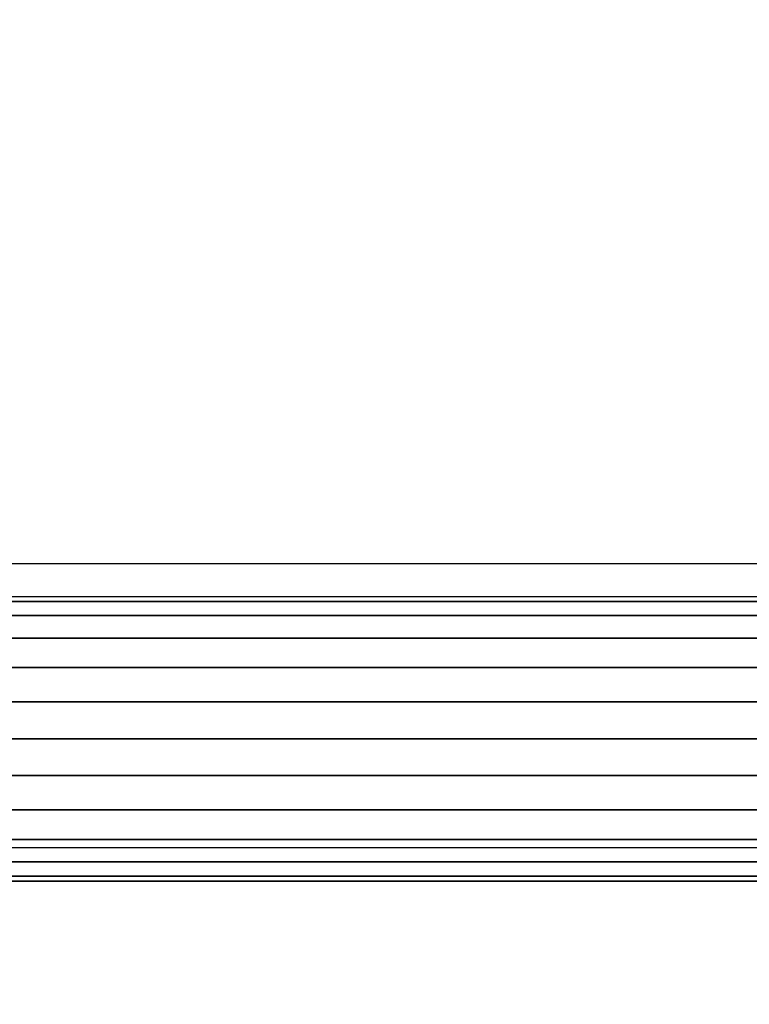
# Model space of a CAD drawing. Units: millimetres. Extents: x 8133 to 53433, y -210 to 81661.
# Drawn here: x 8983 to 9060, y 961 to 1064 of the extents above; entities that cross this region are included whole.
import ezdxf

# ---------------------------------------------------------------- set-up
doc = ezdxf.new("R2010")
doc.units = ezdxf.units.MM
doc.header["$LTSCALE"] = 200
doc.linetypes.add('HIDDEN', pattern=[0.375, 0.25, -0.125])
for name, color, linetype in [('72_HWAP_CA_D3_WKSF-TOP', 7, 'Continuous'), ('72_HWAP_INSERT', 7, 'Continuous'), ('72_HWAP_TL_D3_TABL-SUPPORT_2DBEAM', 7, 'Continuous')]:
    doc.layers.add(name, color=color, linetype=linetype)

# ---------------------------------------------------------------- blocks, each defined once
blk = doc.blocks.new('72HWTL3TTSR_C_G-BEAM')
mesh = blk.add_polymesh((2, 24), dxfattribs=dict(n_close=True))
for k, corner in enumerate([(0, 0), (0, -0.000511, 0.003882), (0, -0.00201, 0.0075), (0, -0.004393, 0.010607), (0, -0.0075, 0.01299), (0, -0.011118, 0.014489), (0, -0.015, 0.015), (0, -0.018882, 0.014489), (0, -0.0225, 0.01299), (0, -0.025607, 0.010607), (0, -0.02799, 0.0075), (0, -0.029489, 0.003882), (0, -0.03), (0, -0.029489, -0.003882), (0, -0.02799, -0.0075), (0, -0.025607, -0.010607), (0, -0.0225, -0.01299), (0, -0.018882, -0.014489), (0, -0.015, -0.015), (0, -0.011118, -0.014489), (0, -0.0075, -0.01299), (0, -0.004393, -0.010607), (0, -0.00201, -0.0075), (0, -0.000511, -0.003882), (1, 0), (1, -0.000511, 0.003882), (1, -0.00201, 0.0075), (1, -0.004393, 0.010607), (1, -0.0075, 0.01299), (1, -0.011118, 0.014489), (1, -0.015, 0.015), (1, -0.018882, 0.014489), (1, -0.0225, 0.01299), (1, -0.025607, 0.010607), (1, -0.02799, 0.0075), (1, -0.029489, 0.003882), (1, -0.03), (1, -0.029489, -0.003882), (1, -0.02799, -0.0075), (1, -0.025607, -0.010607), (1, -0.0225, -0.01299), (1, -0.018882, -0.014489), (1, -0.015, -0.015), (1, -0.011118, -0.014489), (1, -0.0075, -0.01299), (1, -0.004393, -0.010607), (1, -0.00201, -0.0075), (1, -0.000511, -0.003882)]):
    mesh.set_mesh_vertex(divmod(k, 24), corner)
blk = doc.blocks.new('72HWTL2TTSR-BEAM')
at = {"linetype": 'HIDDEN'}
blk.add_lwpolyline([(0, 0.015), (1, 0.015), (1, -0.015), (0, -0.015)], close=True, dxfattribs=at)
blk = doc.blocks.new('72hwap_tl2211E2636BAE0413ABF5810AA513FB324')
at = {"xscale": 1.43}
blk.add_blockref('72HWTL2TTSR-BEAM', (0.0851, -0.3875), dxfattribs=at)
blk = doc.blocks.new('*U145')
at = {"color": 7}
blk.add_blockref('72hwap_tl2211E2636BAE0413ABF5810AA513FB324', (0, 0), dxfattribs=at)
at = {"layer": '72_HWAP_TL_D3_TABL-SUPPORT_2DBEAM', "color": 0, "xscale": -1.479, "rotation": 180}
blk.add_blockref('72HWTL3TTSR_C_G-BEAM', (0.0604, -0.399, 0.664), dxfattribs=at)
blk = doc.blocks.new('72HWCA3WTRE-6432-LHFB-TOP')
for points, invisible_edges in [([(0.52, -0.122, 0.73), (0.002, -0.798, 0.73), (1.598, -0.798, 0.73), (1.08, -0.122, 0.73)], 5), ([(1.598, -0.798, 0.7036), (0.002, -0.798, 0.7036), (0.52, -0.122, 0.7036), (1.08, -0.122, 0.7036)], 10)]:
    blk.add_3dface(points, dxfattribs=dict(invisible_edges=invisible_edges))
blk = doc.blocks.new('XCAD03A694179EB8376053BB7F26BCD59527E8')
at = {"layer": '72_HWAP_CA_D3_WKSF-TOP', "color": 0}
blk.add_blockref('72HWCA3WTRE-6432-LHFB-TOP', (0, 0), dxfattribs=at)

msp = doc.modelspace()

# ---------------------------------------------------------------- block references
at = {"layer": '72_HWAP_INSERT', "xscale": 999.9999999990687, "yscale": 999.9999999990687, "zscale": 999.9999999989606}
msp.add_blockref('XCAD03A694179EB8376053BB7F26BCD59527E8', (8142.24, 1304.65, 0), dxfattribs=at)
at = {"layer": '72_HWAP_INSERT', "xscale": 999.9999999990687, "yscale": 999.9999999990687, "zscale": 999.9999999989606, "rotation": 180}
msp.add_blockref('*U145', (9742.24, 604.57, 0), dxfattribs=at)

doc.saveas('drawing.dxf')
